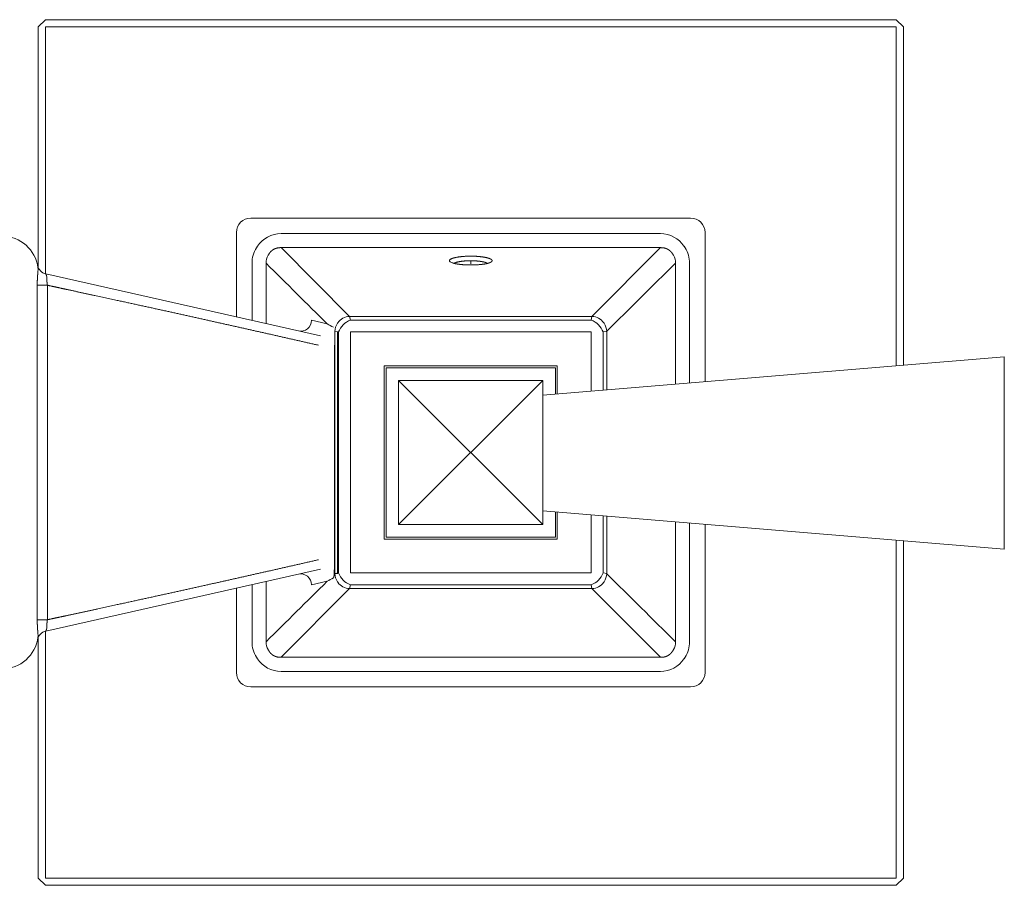
# Model space of a CAD drawing. Units: millimetres. Extents: x 15959 to 17303, y -4024 to -2176.
# Drawn here: x 16452 to 16589, y -3661 to -3541 of the extents above; entities that cross this region are included whole.
import ezdxf

# ---------------------------------------------------------------- set-up
doc = ezdxf.new("R2010")
doc.units = ezdxf.units.MM
doc.layers.add('layer 1', color=170, linetype='Continuous', lineweight=0)

msp = doc.modelspace()

# ---------------------------------------------------------------- linework, layer by layer
at = {"layer": 'layer 1', "ltscale": 0.035355}
for p, q in [((16456.06, -3541.22), (16455.06, -3542.22)), ((16574.06, -3541.22), (16575.06, -3542.22)), ((16456.06, -3661.22), (16455.06, -3660.22)), ((16574.06, -3661.22), (16575.06, -3660.22))]:
    msp.add_line(p, q, dxfattribs=at)
at = {"layer": 'layer 1'}
for p, q in [((16455.06, -3542.22), (16455.06, -3575.57)), ((16456.06, -3541.22), (16574.07, -3541.22)), ((16456.06, -3542.22), (16456.06, -3576.44)), ((16574.07, -3542.22), (16456.06, -3542.22)), ((16574.07, -3541.22), (16574.07, -3541.22)), ((16574.07, -3542.22), (16574.07, -3589.2)), ((16575.07, -3542.22), (16575.06, -3542.22)), ((16575.07, -3542.22), (16575.07, -3589.12)), ((16545.56, -3568.72), (16484.56, -3568.72)), ((16488.76, -3570.87), (16541.37, -3570.87)), ((16547.56, -3570.72), (16547.56, -3591.41)), ((16488.76, -3572.82), (16541.37, -3572.82)), ((16494.22, -3585.04), (16456.12, -3576.45)), ((16454.93, -3578.03), (16454.93, -3624.4)), ((16456.34, -3578.03), (16456.34, -3624.4)), ((16498.25, -3582.37), (16531.87, -3582.37)), ((16496.21, -3584.43), (16496.21, -3618)), ((16496.57, -3584.43), (16496.57, -3618)), ((16496.72, -3617.92), (16496.72, -3584.51)), ((16498.36, -3617.92), (16498.36, -3584.51)), ((16496.16, -3616.09), (16496.16, -3586.34)), ((16505.06, -3591.22), (16525.06, -3611.22)), ((16525.06, -3591.22), (16505.06, -3611.22)), ((16547.56, -3611.16), (16547.56, -3631.72)), ((16574.07, -3613.37), (16574.07, -3660.22)), ((16575.07, -3613.46), (16575.07, -3660.22)), ((16494.22, -3617.4), (16456.12, -3625.98)), ((16531.87, -3620.07), (16498.25, -3620.07)), ((16456.34, -3624.4), (16454.93, -3624.4)), ((16455.06, -3626.86), (16455.06, -3660.22)), ((16456.06, -3625.99), (16456.06, -3660.22)), ((16541.37, -3629.61), (16488.76, -3629.61)), ((16541.37, -3631.56), (16488.76, -3631.56)), ((16484.56, -3633.72), (16545.56, -3633.72)), ((16574.07, -3660.22), (16456.06, -3660.22)), ((16574.07, -3661.22), (16456.06, -3661.22))]:
    msp.add_line(p, q, dxfattribs=at)
at = {"layer": 'layer 1', "ltscale": 0.292379}
for p, q in [((16482.56, -3582.41), (16482.56, -3570.72)), ((16482.56, -3631.72), (16482.56, -3620.02))]:
    msp.add_line(p, q, dxfattribs=at)
at = {"layer": 'layer 1', "ltscale": 0.006433}
for p, q in [((16485.49, -3572.62), (16485.35, -3572.84)), ((16544.78, -3572.84), (16544.64, -3572.62)), ((16485.35, -3629.6), (16485.49, -3629.81)), ((16544.64, -3629.81), (16544.78, -3629.6))]:
    msp.add_line(p, q, dxfattribs=at)
at = {"layer": 'layer 1', "ltscale": 0.006434}
for p, q in [((16487.09, -3573.66), (16486.95, -3573.88)), ((16543.18, -3573.88), (16543.04, -3573.66)), ((16486.95, -3628.56), (16487.09, -3628.77)), ((16543.04, -3628.77), (16543.18, -3628.56))]:
    msp.add_line(p, q, dxfattribs=at)
at = {"layer": 'layer 1', "ltscale": 0.175278}
msp.add_line((16498.26, -3582.37), (16488.76, -3572.82), dxfattribs=at)
at = {"layer": 'layer 1', "ltscale": 0.33655}
for p, q in [((16531.87, -3582.37), (16541.37, -3572.82)), ((16531.87, -3620.07), (16541.37, -3629.61))]:
    msp.add_line(p, q, dxfattribs=at)
at = {"layer": 'layer 1', "ltscale": 0.197734}
for p, q in [((16484.72, -3574.99), (16484.72, -3582.9)), ((16484.72, -3619.54), (16484.72, -3627.45))]:
    msp.add_line(p, q, dxfattribs=at)
at = {"layer": 'layer 1', "ltscale": 0.208719}
msp.add_line((16486.67, -3574.99), (16486.67, -3583.34), dxfattribs=at)
at = {"layer": 'layer 1', "ltscale": 0.00408}
msp.add_line((16515.06, -3574.59), (16515.06, -3575.08), dxfattribs=at)
at = {"layer": 'layer 1', "ltscale": 0.48793}
msp.add_line((16543.46, -3591.76), (16543.46, -3574.99), dxfattribs=at)
at = {"layer": 'layer 1', "ltscale": 0.486536}
msp.add_line((16545.41, -3591.59), (16545.41, -3574.99), dxfattribs=at)
at = {"layer": 'layer 1', "ltscale": 0.035283}
msp.add_line((16456.34, -3578.03), (16454.93, -3578.03), dxfattribs=at)
at = {"layer": 'layer 1', "ltscale": 0.055608}
for p, q in [((16495.14, -3583.37), (16492.97, -3582.89)), ((16492.97, -3619.55), (16495.14, -3619.06))]:
    msp.add_line(p, q, dxfattribs=at)
at = {"layer": 'layer 1', "ltscale": 0.001181}
for p, q in [((16496.57, -3583.29), (16496.6, -3583.25)), ((16533.55, -3583.29), (16533.52, -3583.25)), ((16496.6, -3619.18), (16496.57, -3619.15)), ((16533.52, -3619.18), (16533.55, -3619.15))]:
    msp.add_line(p, q, dxfattribs=at)
at = {"layer": 'layer 1', "ltscale": 0.000846936}
for p, q in [((16496.6, -3583.25), (16496.62, -3583.22)), ((16533.52, -3583.25), (16533.51, -3583.22)), ((16496.62, -3619.21), (16496.6, -3619.18)), ((16533.51, -3619.21), (16533.52, -3619.18))]:
    msp.add_line(p, q, dxfattribs=at)
at = {"layer": 'layer 1', "ltscale": 0.008978}
for p, q in [((16498.36, -3582.87), (16498.25, -3582.37)), ((16531.77, -3582.87), (16531.87, -3582.37)), ((16496.72, -3584.51), (16496.21, -3584.43)), ((16533.41, -3584.51), (16533.91, -3584.43)), ((16496.72, -3617.92), (16496.21, -3618)), ((16496.57, -3618), (16496.21, -3618)), ((16533.41, -3617.92), (16533.91, -3618)), ((16498.36, -3619.56), (16498.25, -3620.07)), ((16531.77, -3619.56), (16531.87, -3620.07))]:
    msp.add_line(p, q, dxfattribs=at)
at = {"layer": 'layer 1', "ltscale": 0.497683}
msp.add_line((16531.77, -3582.87), (16498.36, -3582.87), dxfattribs=at)
at = {"layer": 'layer 1', "ltscale": 0.475571}
msp.add_line((16531.77, -3584.51), (16498.36, -3584.51), dxfattribs=at)
at = {"layer": 'layer 1', "ltscale": 0.258215}
msp.add_line((16531.77, -3584.51), (16531.77, -3592.73), dxfattribs=at)
at = {"layer": 'layer 1', "ltscale": 0.257045}
msp.add_line((16533.41, -3584.51), (16533.41, -3592.59), dxfattribs=at)
at = {"layer": 'layer 1', "ltscale": 0.258723}
msp.add_line((16533.91, -3592.55), (16533.91, -3584.43), dxfattribs=at)
at = {"layer": 'layer 1', "ltscale": 0.143928}
for p, q in [((16503.06, -3601.22), (16503.06, -3589.22)), ((16527.06, -3593.12), (16527.06, -3589.22))]:
    msp.add_line(p, q, dxfattribs=at)
at = {"layer": 'layer 1', "ltscale": 0.294407}
for p, q in [((16503.06, -3589.22), (16515.06, -3589.22)), ((16527.06, -3589.22), (16515.06, -3589.22)), ((16515.06, -3613.22), (16503.06, -3613.22)), ((16515.06, -3613.22), (16527.06, -3613.22))]:
    msp.add_line(p, q, dxfattribs=at)
at = {"layer": 'layer 1', "ltscale": 0.095357}
msp.add_line((16525.06, -3595.03), (16525.06, -3591.22), dxfattribs=at)
at = {"layer": 'layer 1', "ltscale": 0.143929}
for p, q in [((16503.06, -3613.22), (16503.06, -3601.22)), ((16527.06, -3613.22), (16527.06, -3609.46))]:
    msp.add_line(p, q, dxfattribs=at)
at = {"layer": 'layer 1', "ltscale": 0.258217}
msp.add_line((16531.77, -3609.85), (16531.77, -3617.92), dxfattribs=at)
at = {"layer": 'layer 1', "ltscale": 0.257046}
msp.add_line((16533.41, -3609.98), (16533.41, -3617.92), dxfattribs=at)
at = {"layer": 'layer 1', "ltscale": 0.258724}
msp.add_line((16533.91, -3618), (16533.91, -3610.03), dxfattribs=at)
at = {"layer": 'layer 1', "ltscale": 0.487934}
msp.add_line((16543.46, -3627.45), (16543.46, -3610.82), dxfattribs=at)
at = {"layer": 'layer 1', "ltscale": 0.486541}
msp.add_line((16545.41, -3627.45), (16545.41, -3610.98), dxfattribs=at)
at = {"layer": 'layer 1', "ltscale": 0.003523}
msp.add_line((16496.21, -3618), (16496.11, -3618.1), dxfattribs=at)
at = {"layer": 'layer 1', "ltscale": 0.004192}
msp.add_line((16496.72, -3617.92), (16496.57, -3618), dxfattribs=at)
at = {"layer": 'layer 1', "ltscale": 0.475572}
msp.add_line((16498.36, -3617.92), (16531.77, -3617.92), dxfattribs=at)
at = {"layer": 'layer 1', "ltscale": 0.20872}
msp.add_line((16486.67, -3619.1), (16486.67, -3627.45), dxfattribs=at)
at = {"layer": 'layer 1', "ltscale": 0.175274}
msp.add_line((16498.26, -3620.07), (16488.76, -3629.61), dxfattribs=at)
at = {"layer": 'layer 1', "ltscale": 0.497684}
msp.add_line((16498.36, -3619.56), (16531.77, -3619.56), dxfattribs=at)
at = {"layer": 'layer 1'}
for points in [[(16589.06, -3614.62), (16525.06, -3609.29), (16525.06, -3593.29), (16589.06, -3587.96)], [(16505.06, -3611.22), (16505.06, -3591.22), (16525.06, -3591.22), (16525.06, -3611.22)]]:
    msp.add_lwpolyline(points, close=True, dxfattribs=at)
for points in [[(16503.31, -3609.22), (16503.31, -3589.47), (16518.06, -3589.47)], [(16518.06, -3589.47), (16526.81, -3589.47), (16526.81, -3593.14)], [(16526.81, -3609.43), (16526.81, -3612.97), (16503.31, -3612.97), (16503.31, -3609.22)]]:
    msp.add_lwpolyline(points, dxfattribs=at)
for centre, radius, start, end in [((16484.56, -3570.72), 2, 90, 180), ((16545.56, -3570.72), 2, 360, 90), ((16450.06, -3576.22), 5, 7.0049, 90), ((16488.66, -3574.97), 3.94, 147.1491, 180.225), ((16488.59, -3574.88), 1.92, 148.6159, 183.2257), ((16541.53, -3574.88), 1.92, 356.774, 31.3842), ((16541.47, -3574.97), 3.94, 359.7743, 32.8497), ((16456.45, -3574.99), 1.5, 190.8716, 257.3044), ((6426.82, -13752.21), 14310.01, 45.284561, 45.332288), ((16516.86, -3575.88), 1.03, 58.753, 69.7312), ((26782.92, -13933.78), 14565.42, 134.668093, 134.720897), ((16452.2, -3575.87), 2.84, 352.9318, 5.2496), ((16455.14, -3577.05), 1.13, 357.6543, 18.7697), ((16523.17, -3532.51), 58.08, 241.1491, 242.1328), ((16498.21, -3584.44), 2, 145.0393, 179.8425), ((16498.26, -3584.37), 2, 90.1718, 145.0601), ((16531.86, -3584.37), 2, 34.9399, 89.8282), ((16531.91, -3584.44), 2, 0.1575, 34.9607), ((16523.15, -3669.91), 58.05, 117.8669, 118.851), ((16498.21, -3618), 2, 180.1575, 214.9607), ((16531.91, -3618), 2, 325.0393, 359.8425), ((26784.49, 6732.93), 14567.65, 225.279105, 225.331902), ((6426.51, 6550.08), 14310.45, 314.667712, 314.715439), ((16498.26, -3618.07), 2, 214.9399, 269.8282), ((16531.86, -3618.07), 2, 270.1718, 325.0601), ((16455.14, -3625.38), 1.13, 341.2304, 2.3457), ((16450.06, -3626.22), 5, 270, 352.9952), ((16456.45, -3627.44), 1.5, 102.6956, 169.1284), ((16452.2, -3626.57), 2.84, 354.7505, 7.0682), ((16488.66, -3627.46), 3.94, 179.7797, 212.8537), ((16488.59, -3627.55), 1.92, 176.774, 211.3841), ((16541.53, -3627.55), 1.92, 328.6159, 3.2257), ((16541.47, -3627.46), 3.94, 327.1491, 0.225), ((16484.56, -3631.72), 2, 180, 270), ((16545.56, -3631.72), 2, 270, 360)]:
    msp.add_arc(centre, radius, start, end, dxfattribs=at)
at = {"layer": 'layer 1', "extrusion": (0, 0, -1)}
for centre, major_axis, ratio, start_param, end_param in [((16488.96, -3574.98), (2.96, -2.98), 0.952065, 2.93889, 3.898525), ((16541.16, -3574.98), (-2.96, -2.98), 0.95207, 2.38463, 3.344271), ((16515.26, -3574.59), (-3.17, -0.03), 0.199813, 5.748633, 6.093071), ((16491.49, -3582.89), (-0.33, -1.46), 0.990293, 4.492891, 6.283185), ((16531.77, -3584.51), (1.41, -1.41), 0.710565, 4.094608, 5.33017), ((16491.49, -3619.55), (0.33, -1.46), 0.990293, 3.141593, 4.931887), ((16531.77, -3617.92), (-1.41, -1.41), 0.710565, 4.094608, 5.33017), ((16488.96, -3627.46), (-2.96, -2.98), 0.95207, 5.525442, 6.485864), ((16541.16, -3627.46), (2.96, -2.98), 0.952067, 6.080483, 7.04012)]:
    msp.add_ellipse(centre, major_axis=major_axis, ratio=ratio, start_param=start_param, end_param=end_param, dxfattribs=at)
at = {"layer": 'layer 1'}
for centre, major_axis in [((16498.36, -3584.51), (-1.41, -1.41)), ((16498.36, -3617.92), (1.41, -1.41))]:
    msp.add_ellipse(centre, major_axis=major_axis, ratio=0.710565, start_param=4.094608, end_param=5.33017, dxfattribs=at)
for points, knots in [([(16488.76, -3572.82), (16488.48, -3572.81), (16488.21, -3572.84), (16487.94, -3572.92), (16487.58, -3573.11), (16487.3, -3573.38), (16487.22, -3573.47), (16487.15, -3573.56), (16487.09, -3573.66)], [0, 0, 0, 0, 0, 0, 3.390084, 3.390084, 3.390084, 4.838413, 4.838413, 4.838413, 4.838413, 4.838413, 4.838413]), ([(16543.04, -3573.66), (16542.89, -3573.43), (16542.7, -3573.22), (16542.47, -3573.06), (16542.11, -3572.9), (16541.72, -3572.83), (16541.6, -3572.82), (16541.48, -3572.82), (16541.37, -3572.82)], [0, 0, 0, 0, 0, 0, 3.39276, 3.39276, 3.39276, 4.840845, 4.840845, 4.840845, 4.840845, 4.840845, 4.840845]), ([(16512.16, -3574.74), (16512.07, -3574.66), (16512.06, -3574.57), (16512.13, -3574.48), (16512.47, -3574.28), (16513.11, -3574.14), (16513.55, -3574.07), (16514.51, -3573.99), (16515.53, -3573.99), (16516.06, -3574.02), (16516.77, -3574.1), (16517.35, -3574.22), (16517.5, -3574.27), (16517.64, -3574.31), (16517.75, -3574.36)], [0, 0, 0, 0, 0, 0, 2.886938, 2.886938, 2.886938, 6.741937, 6.741937, 6.741937, 10.95243, 10.95243, 10.95243, 12.811809, 12.811809, 12.811809, 12.811809, 12.811809, 12.811809]), ([(16512.54, -3574.94), (16512.86, -3575.04), (16513.29, -3575.13), (16513.79, -3575.18), (16514.86, -3575.24), (16515.95, -3575.21), (16516.5, -3575.17), (16517.2, -3575.07), (16517.69, -3574.91), (16517.82, -3574.86), (16517.91, -3574.8), (16517.97, -3574.74)], [0, 0, 0, 0, 0, 0, 4.38707, 4.38707, 4.38707, 8.997865, 8.997865, 8.997865, 11.009747, 11.009747, 11.009747, 11.009747, 11.009747, 11.009747]), ([(16512.73, -3574.99), (16512.84, -3574.92), (16513.01, -3574.86), (16513.23, -3574.8), (16513.94, -3574.67), (16514.82, -3574.61), (16515.4, -3574.62), (16516.17, -3574.67), (16516.8, -3574.79), (16516.96, -3574.82), (16517.1, -3574.86), (16517.22, -3574.91)], [0, 0, 0, 0, 0, 0, 2.979323, 2.979323, 2.979323, 8.369733, 8.369733, 8.369733, 10.435764, 10.435764, 10.435764, 10.435764, 10.435764, 10.435764]), ([(16517.97, -3574.74), (16518.02, -3574.69), (16518.04, -3574.64), (16518.04, -3574.58), (16517.99, -3574.5), (16517.88, -3574.43), (16517.84, -3574.41), (16517.8, -3574.38), (16517.75, -3574.36)], [0, 0, 0, 0, 0, 0, 1.773995, 1.773995, 1.773995, 2.551554, 2.551554, 2.551554, 2.551554, 2.551554, 2.551554]), ([(16455.02, -3576.22), (16454.99, -3576.52), (16454.97, -3576.85), (16454.95, -3577.17), (16454.93, -3577.55), (16454.93, -3577.92), (16454.93, -3577.96), (16454.93, -3577.99), (16454.93, -3578.03)], [0, 0, 0, 0, 0, 0, 2.447286, 2.447286, 2.447286, 2.731263, 2.731263, 2.731263, 2.731263, 2.731263, 2.731263]), ([(16493.92, -3586.34), (16491.78, -3585.86), (16489.65, -3585.37), (16487.53, -3584.89), (16483.28, -3583.94), (16478.99, -3582.98), (16476.76, -3582.48), (16472.3, -3581.5), (16467.71, -3580.49), (16465.37, -3579.99), (16462.14, -3579.29), (16458.87, -3578.58), (16458.03, -3578.4), (16457.18, -3578.21), (16456.34, -3578.03)], [0, 0, 0, 0, 0, 0, 20.3103, 20.3103, 20.3103, 40.612941, 40.612941, 40.612941, 61.57911, 61.57911, 61.57911, 68.819539, 68.819539, 68.819539, 68.819539, 68.819539, 68.819539]), ([(16493.92, -3616.09), (16491.78, -3616.58), (16489.65, -3617.06), (16487.53, -3617.54), (16483.28, -3618.5), (16478.99, -3619.46), (16476.76, -3619.95), (16472.3, -3620.94), (16467.71, -3621.94), (16465.37, -3622.45), (16462.14, -3623.15), (16458.87, -3623.86), (16458.03, -3624.04), (16457.18, -3624.22), (16456.34, -3624.4)], [0, 0, 0, 0, 0, 0, 20.310296, 20.310296, 20.310296, 40.612886, 40.612886, 40.612886, 61.579043, 61.579043, 61.579043, 68.819471, 68.819471, 68.819471, 68.819471, 68.819471, 68.819471]), ([(16496.11, -3618.1), (16496.13, -3617.81), (16496.14, -3617.47), (16496.15, -3617.1), (16496.16, -3616.67), (16496.16, -3616.24), (16496.16, -3616.19), (16496.16, -3616.14), (16496.16, -3616.09)], [0, 0, 0, 0, 0, 0, 2.799656, 2.799656, 2.799656, 3.155346, 3.155346, 3.155346, 3.155346, 3.155346, 3.155346]), ([(16496.02, -3618.59), (16496.04, -3618.58), (16496.06, -3618.54), (16496.07, -3618.48), (16496.09, -3618.38), (16496.1, -3618.22), (16496.1, -3618.18), (16496.11, -3618.15), (16496.11, -3618.1)], [0, 0, 0, 0, 0, 0, 3.243464, 3.243464, 3.243464, 4.071705, 4.071705, 4.071705, 4.071705, 4.071705, 4.071705]), ([(16454.93, -3624.4), (16454.93, -3624.74), (16454.94, -3625.07), (16454.96, -3625.41), (16454.98, -3625.77), (16455.01, -3626.12), (16455.01, -3626.15), (16455.01, -3626.18), (16455.02, -3626.22)], [0, 0, 0, 0, 0, 0, 2.469626, 2.469626, 2.469626, 2.72795, 2.72795, 2.72795, 2.72795, 2.72795, 2.72795]), ([(16487.09, -3628.77), (16487.23, -3629), (16487.43, -3629.21), (16487.65, -3629.37), (16488.02, -3629.54), (16488.41, -3629.6), (16488.52, -3629.61), (16488.64, -3629.62), (16488.76, -3629.61)], [0, 0, 0, 0, 0, 0, 3.39276, 3.39276, 3.39276, 4.840845, 4.840845, 4.840845, 4.840845, 4.840845, 4.840845]), ([(16541.37, -3629.61), (16541.64, -3629.62), (16541.92, -3629.59), (16542.19, -3629.51), (16542.54, -3629.33), (16542.82, -3629.05), (16542.9, -3628.97), (16542.97, -3628.87), (16543.04, -3628.77)], [0, 0, 0, 0, 0, 0, 3.390084, 3.390084, 3.390084, 4.838413, 4.838413, 4.838413, 4.838413, 4.838413, 4.838413])]:
    msp.add_open_spline(points, degree=5, knots=knots, dxfattribs=at)
for points in [[(16456.12, -3576.45), (16456.11, -3576.45), (16456.12, -3576.48), (16456.15, -3576.53), (16456.18, -3576.6), (16456.21, -3576.69)], [(16456.27, -3577.1), (16456.27, -3577.27), (16456.27, -3577.45), (16456.28, -3577.64), (16456.31, -3577.84), (16456.34, -3578.03)], [(16456.34, -3624.4), (16456.31, -3624.6), (16456.28, -3624.79), (16456.27, -3624.98), (16456.27, -3625.17), (16456.27, -3625.34)], [(16456.21, -3625.75), (16456.18, -3625.84), (16456.15, -3625.91), (16456.12, -3625.96), (16456.11, -3625.98), (16456.12, -3625.98)]]:
    msp.add_open_spline(points, degree=5, dxfattribs=at)

doc.saveas('drawing.dxf')
